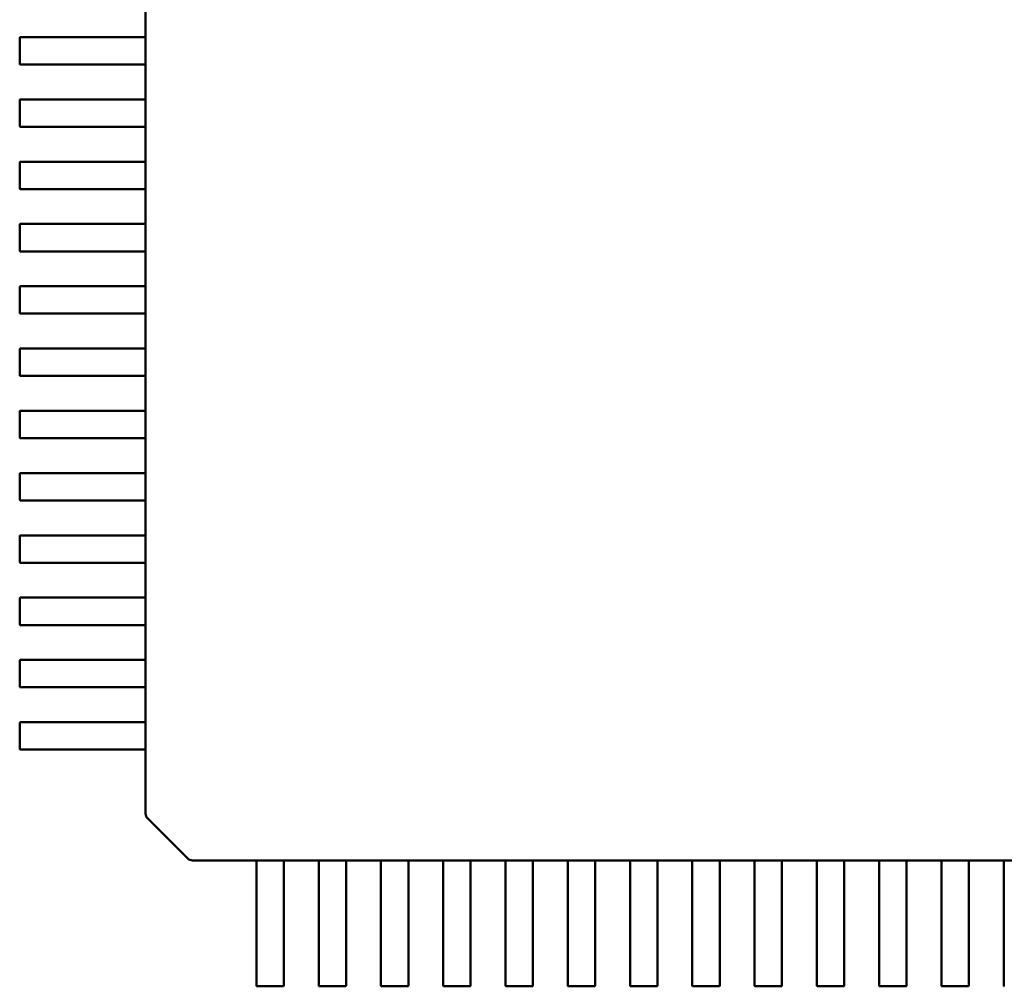
# Model space of a CAD drawing. Units: inches. Extents: x 2 to 86, y 1 to 67.
# Drawn here: x 55.5 to 55.6, y 43.4 to 43.5 of the extents above; entities that cross this region are included whole.
import ezdxf

# ---------------------------------------------------------------- set-up
doc = ezdxf.new("R2010")
doc.units = ezdxf.units.IN
doc.header["$LTSCALE"] = 4
doc.header["$MEASUREMENT"] = 0
doc.layers.add('Visible (ANSI)', color=7, linetype='Continuous', lineweight=50)

msp = doc.modelspace()

# ---------------------------------------------------------------- linework, layer by layer
at = {"layer": 'Visible (ANSI)'}
for p, q in [((55.487643, 43.535697), (55.487643, 43.538847)), ((55.476274, 43.533279), (55.476274, 43.535641)), ((55.47633, 43.535697), (55.482709, 43.535697)), ((55.482709, 43.535697), (55.483358, 43.535697)), ((55.483358, 43.535697), (55.483436, 43.535697)), ((55.483436, 43.535697), (55.485998, 43.535697)), ((55.485998, 43.535697), (55.487644, 43.535697)), ((55.487651, 43.533279), (55.487651, 43.535641)), ((55.482709, 43.533222), (55.47633, 43.533222)), ((55.483358, 43.533222), (55.482709, 43.533222)), ((55.483436, 43.533222), (55.483358, 43.533222)), ((55.485998, 43.533222), (55.483436, 43.533222)), ((55.487644, 43.533222), (55.485998, 43.533222)), ((55.487643, 43.530073), (55.487643, 43.533222)), ((55.476274, 43.527654), (55.476274, 43.530017)), ((55.47633, 43.530073), (55.482709, 43.530073)), ((55.482709, 43.530073), (55.483358, 43.530073)), ((55.483358, 43.530073), (55.483436, 43.530073)), ((55.483436, 43.530073), (55.485998, 43.530073)), ((55.485998, 43.530073), (55.487644, 43.530073)), ((55.487651, 43.527654), (55.487651, 43.530017)), ((55.482709, 43.527598), (55.47633, 43.527598)), ((55.483358, 43.527598), (55.482709, 43.527598)), ((55.483436, 43.527598), (55.483358, 43.527598)), ((55.485998, 43.527598), (55.483436, 43.527598)), ((55.487644, 43.527598), (55.485998, 43.527598)), ((55.487643, 43.524449), (55.487643, 43.527598)), ((55.476274, 43.52203), (55.476274, 43.524392)), ((55.47633, 43.524449), (55.482709, 43.524449)), ((55.482709, 43.524449), (55.483358, 43.524449)), ((55.483358, 43.524449), (55.483436, 43.524449)), ((55.483436, 43.524449), (55.485998, 43.524449)), ((55.485998, 43.524449), (55.487644, 43.524449)), ((55.487651, 43.52203), (55.487651, 43.524392)), ((55.482709, 43.521974), (55.47633, 43.521974)), ((55.483358, 43.521974), (55.482709, 43.521974)), ((55.483436, 43.521974), (55.483358, 43.521974)), ((55.485998, 43.521974), (55.483436, 43.521974)), ((55.487644, 43.521974), (55.485998, 43.521974)), ((55.487643, 43.518824), (55.487643, 43.521974)), ((55.476274, 43.516406), (55.476274, 43.518768)), ((55.47633, 43.518824), (55.482709, 43.518824)), ((55.482709, 43.518824), (55.483358, 43.518824)), ((55.483358, 43.518824), (55.483436, 43.518824)), ((55.483436, 43.518824), (55.485998, 43.518824)), ((55.485998, 43.518824), (55.487644, 43.518824)), ((55.487651, 43.516406), (55.487651, 43.518768)), ((55.482709, 43.51635), (55.47633, 43.51635)), ((55.483358, 43.51635), (55.482709, 43.51635)), ((55.483436, 43.51635), (55.483358, 43.51635)), ((55.485998, 43.51635), (55.483436, 43.51635)), ((55.487644, 43.51635), (55.485998, 43.51635)), ((55.487643, 43.5132), (55.487643, 43.51635)), ((55.476274, 43.510781), (55.476274, 43.513144)), ((55.47633, 43.5132), (55.482709, 43.5132)), ((55.482709, 43.5132), (55.483358, 43.5132)), ((55.483358, 43.5132), (55.483436, 43.5132)), ((55.483436, 43.5132), (55.485998, 43.5132)), ((55.485998, 43.5132), (55.487644, 43.5132)), ((55.487651, 43.510781), (55.487651, 43.513144)), ((55.482709, 43.510725), (55.47633, 43.510725)), ((55.483358, 43.510725), (55.482709, 43.510725)), ((55.483436, 43.510725), (55.483358, 43.510725)), ((55.485998, 43.510725), (55.483436, 43.510725)), ((55.487644, 43.510725), (55.485998, 43.510725)), ((55.487643, 43.507576), (55.487643, 43.510725)), ((55.476274, 43.505157), (55.476274, 43.507519)), ((55.47633, 43.507576), (55.482709, 43.507576)), ((55.482709, 43.507576), (55.483358, 43.507576)), ((55.483358, 43.507576), (55.483436, 43.507576)), ((55.483436, 43.507576), (55.485998, 43.507576)), ((55.485998, 43.507576), (55.487644, 43.507576)), ((55.487651, 43.505157), (55.487651, 43.507519)), ((55.482709, 43.505101), (55.47633, 43.505101)), ((55.483358, 43.505101), (55.482709, 43.505101)), ((55.483436, 43.505101), (55.483358, 43.505101)), ((55.485998, 43.505101), (55.483436, 43.505101)), ((55.487644, 43.505101), (55.485998, 43.505101)), ((55.487643, 43.501951), (55.487643, 43.505101)), ((55.476274, 43.499533), (55.476274, 43.501895)), ((55.47633, 43.501951), (55.482709, 43.501951)), ((55.482709, 43.501951), (55.483358, 43.501951)), ((55.483358, 43.501951), (55.483436, 43.501951)), ((55.483436, 43.501951), (55.485998, 43.501951)), ((55.485998, 43.501951), (55.487644, 43.501951)), ((55.487651, 43.499533), (55.487651, 43.501895)), ((55.482709, 43.499477), (55.47633, 43.499477)), ((55.483358, 43.499477), (55.482709, 43.499477)), ((55.483436, 43.499477), (55.483358, 43.499477)), ((55.485998, 43.499477), (55.483436, 43.499477)), ((55.487644, 43.499477), (55.485998, 43.499477)), ((55.487643, 43.496327), (55.487643, 43.499477)), ((55.476274, 43.493909), (55.476274, 43.496271)), ((55.47633, 43.496327), (55.482709, 43.496327)), ((55.482709, 43.496327), (55.483358, 43.496327)), ((55.483358, 43.496327), (55.483436, 43.496327)), ((55.483436, 43.496327), (55.485998, 43.496327)), ((55.485998, 43.496327), (55.487644, 43.496327)), ((55.487651, 43.493909), (55.487651, 43.496271)), ((55.482709, 43.493852), (55.47633, 43.493852)), ((55.483358, 43.493852), (55.482709, 43.493852)), ((55.483436, 43.493852), (55.483358, 43.493852)), ((55.485998, 43.493852), (55.483436, 43.493852)), ((55.487644, 43.493852), (55.485998, 43.493852)), ((55.487643, 43.490703), (55.487643, 43.493852)), ((55.476274, 43.488284), (55.476274, 43.490646)), ((55.47633, 43.490703), (55.482709, 43.490703)), ((55.482709, 43.490703), (55.483358, 43.490703)), ((55.483358, 43.490703), (55.483436, 43.490703)), ((55.483436, 43.490703), (55.485998, 43.490703)), ((55.485998, 43.490703), (55.487644, 43.490703)), ((55.487651, 43.488284), (55.487651, 43.490646)), ((55.482709, 43.488228), (55.47633, 43.488228)), ((55.483358, 43.488228), (55.482709, 43.488228)), ((55.483436, 43.488228), (55.483358, 43.488228)), ((55.485998, 43.488228), (55.483436, 43.488228)), ((55.487644, 43.488228), (55.485998, 43.488228)), ((55.487643, 43.485078), (55.487643, 43.488228)), ((55.476274, 43.48266), (55.476274, 43.485022)), ((55.47633, 43.485078), (55.482709, 43.485078)), ((55.482709, 43.485078), (55.483358, 43.485078)), ((55.483358, 43.485078), (55.483436, 43.485078)), ((55.483436, 43.485078), (55.485998, 43.485078)), ((55.485998, 43.485078), (55.487644, 43.485078)), ((55.487651, 43.48266), (55.487651, 43.485022)), ((55.482709, 43.482604), (55.47633, 43.482604)), ((55.483358, 43.482604), (55.482709, 43.482604)), ((55.483436, 43.482604), (55.483358, 43.482604)), ((55.485998, 43.482604), (55.483436, 43.482604)), ((55.487644, 43.482604), (55.485998, 43.482604)), ((55.487643, 43.479454), (55.487643, 43.482604)), ((55.476274, 43.477036), (55.476274, 43.479398)), ((55.47633, 43.479454), (55.482709, 43.479454)), ((55.482709, 43.479454), (55.483358, 43.479454)), ((55.483358, 43.479454), (55.483436, 43.479454)), ((55.483436, 43.479454), (55.485998, 43.479454)), ((55.485998, 43.479454), (55.487644, 43.479454)), ((55.487651, 43.477036), (55.487651, 43.479398)), ((55.482709, 43.476979), (55.47633, 43.476979)), ((55.483358, 43.476979), (55.482709, 43.476979)), ((55.483436, 43.476979), (55.483358, 43.476979)), ((55.485998, 43.476979), (55.483436, 43.476979)), ((55.487644, 43.476979), (55.485998, 43.476979)), ((55.487643, 43.47383), (55.487643, 43.476979)), ((55.476274, 43.471411), (55.476274, 43.473774)), ((55.47633, 43.47383), (55.482709, 43.47383)), ((55.482709, 43.47383), (55.483358, 43.47383)), ((55.483358, 43.47383), (55.483436, 43.47383)), ((55.483436, 43.47383), (55.485998, 43.47383)), ((55.485998, 43.47383), (55.487644, 43.47383)), ((55.487651, 43.471411), (55.487651, 43.473774)), ((55.482709, 43.471355), (55.47633, 43.471355)), ((55.483358, 43.471355), (55.482709, 43.471355)), ((55.483436, 43.471355), (55.483358, 43.471355)), ((55.485998, 43.471355), (55.483436, 43.471355)), ((55.487644, 43.471355), (55.485998, 43.471355)), ((55.487643, 43.465576), (55.487643, 43.471355)), ((55.487643, 43.46557), (55.487643, 43.465576)), ((55.491471, 43.461509), (55.487807, 43.465172)), ((55.491886, 43.461344), (55.491869, 43.461344)), ((55.497654, 43.461344), (55.491886, 43.461344)), ((55.497654, 43.459699), (55.497654, 43.461344)), ((55.500072, 43.461347), (55.49771, 43.461347)), ((55.503278, 43.461344), (55.500129, 43.461344)), ((55.500129, 43.461344), (55.500129, 43.459699)), ((55.503278, 43.459699), (55.503278, 43.461344)), ((55.505697, 43.461347), (55.503334, 43.461347)), ((55.508903, 43.461344), (55.505753, 43.461344)), ((55.505753, 43.461344), (55.505753, 43.459699)), ((55.508903, 43.459699), (55.508903, 43.461344)), ((55.511321, 43.461347), (55.508959, 43.461347)), ((55.514527, 43.461344), (55.511377, 43.461344)), ((55.511377, 43.461344), (55.511377, 43.459699)), ((55.514527, 43.459699), (55.514527, 43.461344)), ((55.516945, 43.461347), (55.514583, 43.461347)), ((55.520151, 43.461344), (55.517002, 43.461344)), ((55.517002, 43.461344), (55.517002, 43.459699)), ((55.520151, 43.459699), (55.520151, 43.461344)), ((55.52257, 43.461347), (55.520207, 43.461347)), ((55.525775, 43.461344), (55.522626, 43.461344)), ((55.522626, 43.461344), (55.522626, 43.459699)), ((55.525775, 43.459699), (55.525775, 43.461344)), ((55.528194, 43.461347), (55.525832, 43.461347)), ((55.5314, 43.461344), (55.52825, 43.461344)), ((55.52825, 43.461344), (55.52825, 43.459699)), ((55.5314, 43.459699), (55.5314, 43.461344)), ((55.533818, 43.461347), (55.531456, 43.461347)), ((55.537024, 43.461344), (55.533874, 43.461344)), ((55.533874, 43.461344), (55.533874, 43.459699)), ((55.537024, 43.459699), (55.537024, 43.461344)), ((55.539442, 43.461347), (55.53708, 43.461347)), ((55.542648, 43.461344), (55.539499, 43.461344)), ((55.539499, 43.461344), (55.539499, 43.459699)), ((55.542648, 43.459699), (55.542648, 43.461344)), ((55.545067, 43.461347), (55.542705, 43.461347)), ((55.548273, 43.461344), (55.545123, 43.461344)), ((55.545123, 43.461344), (55.545123, 43.459699)), ((55.548273, 43.459699), (55.548273, 43.461344)), ((55.550691, 43.461347), (55.548329, 43.461347)), ((55.553897, 43.461344), (55.550747, 43.461344)), ((55.550747, 43.461344), (55.550747, 43.459699)), ((55.553897, 43.459699), (55.553897, 43.461344)), ((55.556315, 43.461347), (55.553953, 43.461347)), ((55.559521, 43.461344), (55.556372, 43.461344)), ((55.556372, 43.461344), (55.556372, 43.459699)), ((55.559521, 43.459699), (55.559521, 43.461344)), ((55.56194, 43.461347), (55.559577, 43.461347)), ((55.565146, 43.461344), (55.561996, 43.461344)), ((55.561996, 43.461344), (55.561996, 43.459699)), ((55.565146, 43.459699), (55.565146, 43.461344)), ((55.567564, 43.461347), (55.565202, 43.461347)), ((55.497654, 43.457138), (55.497654, 43.459699)), ((55.500129, 43.459699), (55.500129, 43.457138)), ((55.503278, 43.457138), (55.503278, 43.459699)), ((55.505753, 43.459699), (55.505753, 43.457138)), ((55.508903, 43.457138), (55.508903, 43.459699)), ((55.511377, 43.459699), (55.511377, 43.457138)), ((55.514527, 43.457138), (55.514527, 43.459699)), ((55.517002, 43.459699), (55.517002, 43.457138)), ((55.520151, 43.457138), (55.520151, 43.459699)), ((55.522626, 43.459699), (55.522626, 43.457138)), ((55.525775, 43.457138), (55.525775, 43.459699)), ((55.52825, 43.459699), (55.52825, 43.457138)), ((55.5314, 43.457138), (55.5314, 43.459699)), ((55.533874, 43.459699), (55.533874, 43.457138)), ((55.537024, 43.457138), (55.537024, 43.459699)), ((55.539499, 43.459699), (55.539499, 43.457138)), ((55.542648, 43.457138), (55.542648, 43.459699)), ((55.545123, 43.459699), (55.545123, 43.457138)), ((55.548273, 43.457138), (55.548273, 43.459699)), ((55.550747, 43.459699), (55.550747, 43.457138)), ((55.553897, 43.457138), (55.553897, 43.459699)), ((55.556372, 43.459699), (55.556372, 43.457138)), ((55.559521, 43.457138), (55.559521, 43.459699)), ((55.561996, 43.459699), (55.561996, 43.457138)), ((55.565146, 43.457138), (55.565146, 43.459699)), ((55.497654, 43.457059), (55.497654, 43.457138)), ((55.497654, 43.456411), (55.497654, 43.457059)), ((55.500129, 43.457138), (55.500129, 43.457059)), ((55.500129, 43.457059), (55.500129, 43.456411)), ((55.503278, 43.457059), (55.503278, 43.457138)), ((55.503278, 43.456411), (55.503278, 43.457059)), ((55.505753, 43.457138), (55.505753, 43.457059)), ((55.505753, 43.457059), (55.505753, 43.456411)), ((55.508903, 43.457059), (55.508903, 43.457138)), ((55.508903, 43.456411), (55.508903, 43.457059)), ((55.511377, 43.457138), (55.511377, 43.457059)), ((55.511377, 43.457059), (55.511377, 43.456411)), ((55.514527, 43.457059), (55.514527, 43.457138)), ((55.514527, 43.456411), (55.514527, 43.457059)), ((55.517002, 43.457138), (55.517002, 43.457059)), ((55.517002, 43.457059), (55.517002, 43.456411)), ((55.520151, 43.457059), (55.520151, 43.457138)), ((55.520151, 43.456411), (55.520151, 43.457059)), ((55.522626, 43.457138), (55.522626, 43.457059)), ((55.522626, 43.457059), (55.522626, 43.456411)), ((55.525775, 43.457059), (55.525775, 43.457138)), ((55.525775, 43.456411), (55.525775, 43.457059)), ((55.52825, 43.457138), (55.52825, 43.457059)), ((55.52825, 43.457059), (55.52825, 43.456411)), ((55.5314, 43.457059), (55.5314, 43.457138)), ((55.5314, 43.456411), (55.5314, 43.457059)), ((55.533874, 43.457138), (55.533874, 43.457059)), ((55.533874, 43.457059), (55.533874, 43.456411)), ((55.537024, 43.457059), (55.537024, 43.457138)), ((55.537024, 43.456411), (55.537024, 43.457059)), ((55.539499, 43.457138), (55.539499, 43.457059)), ((55.539499, 43.457059), (55.539499, 43.456411)), ((55.542648, 43.457059), (55.542648, 43.457138)), ((55.542648, 43.456411), (55.542648, 43.457059)), ((55.545123, 43.457138), (55.545123, 43.457059)), ((55.545123, 43.457059), (55.545123, 43.456411)), ((55.548273, 43.457059), (55.548273, 43.457138)), ((55.548273, 43.456411), (55.548273, 43.457059)), ((55.550747, 43.457138), (55.550747, 43.457059)), ((55.550747, 43.457059), (55.550747, 43.456411)), ((55.553897, 43.457059), (55.553897, 43.457138)), ((55.553897, 43.456411), (55.553897, 43.457059)), ((55.556372, 43.457138), (55.556372, 43.457059)), ((55.556372, 43.457059), (55.556372, 43.456411)), ((55.559521, 43.457059), (55.559521, 43.457138)), ((55.559521, 43.456411), (55.559521, 43.457059)), ((55.561996, 43.457138), (55.561996, 43.457059)), ((55.561996, 43.457059), (55.561996, 43.456411)), ((55.565146, 43.457059), (55.565146, 43.457138)), ((55.565146, 43.456411), (55.565146, 43.457059)), ((55.497654, 43.450031), (55.497654, 43.456411)), ((55.500129, 43.456411), (55.500129, 43.450031)), ((55.503278, 43.450031), (55.503278, 43.456411)), ((55.505753, 43.456411), (55.505753, 43.450031)), ((55.508903, 43.450031), (55.508903, 43.456411)), ((55.511377, 43.456411), (55.511377, 43.450031)), ((55.514527, 43.450031), (55.514527, 43.456411)), ((55.517002, 43.456411), (55.517002, 43.450031)), ((55.520151, 43.450031), (55.520151, 43.456411)), ((55.522626, 43.456411), (55.522626, 43.450031)), ((55.525775, 43.450031), (55.525775, 43.456411)), ((55.52825, 43.456411), (55.52825, 43.450031)), ((55.5314, 43.450031), (55.5314, 43.456411)), ((55.533874, 43.456411), (55.533874, 43.450031)), ((55.537024, 43.450031), (55.537024, 43.456411)), ((55.539499, 43.456411), (55.539499, 43.450031)), ((55.542648, 43.450031), (55.542648, 43.456411)), ((55.545123, 43.456411), (55.545123, 43.450031)), ((55.548273, 43.450031), (55.548273, 43.456411)), ((55.550747, 43.456411), (55.550747, 43.450031)), ((55.553897, 43.450031), (55.553897, 43.456411)), ((55.556372, 43.456411), (55.556372, 43.450031)), ((55.559521, 43.450031), (55.559521, 43.456411)), ((55.561996, 43.456411), (55.561996, 43.450031)), ((55.565146, 43.450031), (55.565146, 43.456411)), ((55.500072, 43.449975), (55.49771, 43.449975)), ((55.505697, 43.449975), (55.503334, 43.449975)), ((55.511321, 43.449975), (55.508959, 43.449975)), ((55.516945, 43.449975), (55.514583, 43.449975)), ((55.52257, 43.449975), (55.520207, 43.449975)), ((55.528194, 43.449975), (55.525832, 43.449975)), ((55.533818, 43.449975), (55.531456, 43.449975)), ((55.539442, 43.449975), (55.53708, 43.449975)), ((55.545067, 43.449975), (55.542705, 43.449975)), ((55.550691, 43.449975), (55.548329, 43.449975)), ((55.556315, 43.449975), (55.553953, 43.449975)), ((55.56194, 43.449975), (55.559577, 43.449975))]:
    msp.add_line(p, q, dxfattribs=at)
for centre, radius, start, end in [((55.47633, 43.535641), 0.0000562, 90, 180), ((55.47633, 43.533279), 0.0000562, 180, 269.99997), ((55.47633, 43.530017), 0.0000562, 90, 180), ((55.47633, 43.527654), 0.0000562, 180, 269.99997), ((55.47633, 43.524392), 0.0000562, 90, 180), ((55.47633, 43.52203), 0.0000562, 180, 269.99997), ((55.47633, 43.518768), 0.0000562, 90, 180), ((55.47633, 43.516406), 0.0000562, 180, 269.99997), ((55.47633, 43.513144), 0.0000562, 90, 180), ((55.47633, 43.510781), 0.0000562, 180, 269.99997), ((55.47633, 43.507519), 0.0000562, 90, 180), ((55.47633, 43.505157), 0.0000562, 180, 269.99997), ((55.47633, 43.501895), 0.0000562, 90, 180), ((55.47633, 43.499533), 0.0000562, 180, 269.99997), ((55.47633, 43.496271), 0.0000562, 90, 180), ((55.47633, 43.493909), 0.0000562, 180, 269.99997), ((55.47633, 43.490646), 0.0000562, 90, 180), ((55.47633, 43.488284), 0.0000562, 180, 269.99997), ((55.47633, 43.485022), 0.0000562, 90, 180), ((55.47633, 43.48266), 0.0000562, 180, 269.99997), ((55.47633, 43.479398), 0.0000562, 90, 180), ((55.47633, 43.477036), 0.0000562, 180, 269.99997), ((55.47633, 43.473774), 0.0000562, 90, 180), ((55.47633, 43.471411), 0.0000562, 180, 269.99997), ((55.488205, 43.46557), 0.000562, 180, 225), ((55.491869, 43.461906), 0.000562, 225, 270), ((55.49771, 43.450031), 0.0000562, 180, 270), ((55.500072, 43.450031), 0.0000562, 270, 359.99997), ((55.503334, 43.450031), 0.0000562, 180, 270), ((55.505697, 43.450031), 0.0000562, 270, 359.99997), ((55.508959, 43.450031), 0.0000562, 180, 270), ((55.511321, 43.450031), 0.0000562, 270, 359.99997), ((55.514583, 43.450031), 0.0000562, 180, 270), ((55.516945, 43.450031), 0.0000562, 270, 359.99997), ((55.520207, 43.450031), 0.0000562, 180, 270), ((55.52257, 43.450031), 0.0000562, 270, 359.99997), ((55.525832, 43.450031), 0.0000562, 180, 270), ((55.528194, 43.450031), 0.0000562, 270, 359.99997), ((55.531456, 43.450031), 0.0000562, 180, 270), ((55.533818, 43.450031), 0.0000562, 270, 359.99997), ((55.53708, 43.450031), 0.0000562, 180, 270), ((55.539442, 43.450031), 0.0000562, 270, 359.99997), ((55.542705, 43.450031), 0.0000562, 180, 270), ((55.545067, 43.450031), 0.0000562, 270, 359.99997), ((55.548329, 43.450031), 0.0000562, 180, 270), ((55.550691, 43.450031), 0.0000562, 270, 359.99997), ((55.553953, 43.450031), 0.0000562, 180, 270), ((55.556315, 43.450031), 0.0000562, 270, 359.99997), ((55.559577, 43.450031), 0.0000562, 180, 270), ((55.56194, 43.450031), 0.0000562, 270, 359.99997), ((55.565202, 43.450031), 0.0000562, 180, 270)]:
    msp.add_arc(centre, radius, start, end, dxfattribs=at)
for points, knots in [([(55.487651, 43.535641), (55.487651, 43.535648), (55.487651, 43.535655), (55.48765, 43.535669), (55.487649, 43.535676), (55.487648, 43.535686), (55.487647, 43.53569), (55.487645, 43.535696), (55.487645, 43.535697), (55.487644, 43.535697)], [0.0015097389, 0.0015097389, 0.0015097389, 0.0015097389, 0.0016982501, 0.0016982501, 0.0018867614, 0.0018867614, 0.0020762615, 0.0020762615, 0.0022657616, 0.0022657616, 0.0022657616, 0.0022657616]), ([(55.487644, 43.533222), (55.487645, 43.533222), (55.487645, 43.533224), (55.487647, 43.53323), (55.487648, 43.533234), (55.487649, 43.533244), (55.48765, 43.53325), (55.487651, 43.533264), (55.487651, 43.533272), (55.487651, 43.533279)], [0.0007537159, 0.0007537159, 0.0007537159, 0.0007537159, 0.000943216, 0.000943216, 0.001132716, 0.001132716, 0.0013212273, 0.0013212273, 0.0015097386, 0.0015097386, 0.0015097386, 0.0015097386]), ([(55.487651, 43.530017), (55.487651, 43.530024), (55.487651, 43.530031), (55.48765, 43.530045), (55.487649, 43.530051), (55.487648, 43.530061), (55.487647, 43.530066), (55.487645, 43.530071), (55.487645, 43.530073), (55.487644, 43.530073)], [0.0015097386, 0.0015097386, 0.0015097386, 0.0015097386, 0.0016985504, 0.0016985504, 0.0018873622, 0.0018873622, 0.0020765619, 0.0020765619, 0.0022657615, 0.0022657615, 0.0022657615, 0.0022657615]), ([(55.487644, 43.527598), (55.487645, 43.527598), (55.487645, 43.5276), (55.487647, 43.527605), (55.487648, 43.52761), (55.487649, 43.52762), (55.48765, 43.527626), (55.487651, 43.52764), (55.487651, 43.527647), (55.487651, 43.527654)], [0.0007537159, 0.0007537159, 0.0007537159, 0.0007537159, 0.0009429156, 0.0009429156, 0.0011321153, 0.0011321153, 0.0013209271, 0.0013209271, 0.0015097389, 0.0015097389, 0.0015097389, 0.0015097389]), ([(55.487651, 43.524392), (55.487651, 43.524399), (55.487651, 43.524407), (55.48765, 43.524421), (55.487649, 43.524427), (55.487648, 43.524437), (55.487647, 43.524441), (55.487645, 43.524447), (55.487645, 43.524449), (55.487644, 43.524449)], [0.0015097389, 0.0015097389, 0.0015097389, 0.0015097389, 0.0016982501, 0.0016982501, 0.0018867614, 0.0018867614, 0.0020762615, 0.0020762615, 0.0022657616, 0.0022657616, 0.0022657616, 0.0022657616]), ([(55.487644, 43.521974), (55.487645, 43.521974), (55.487645, 43.521975), (55.487647, 43.521981), (55.487648, 43.521985), (55.487649, 43.521995), (55.48765, 43.522002), (55.487651, 43.522015), (55.487651, 43.522023), (55.487651, 43.52203)], [0.0007537159, 0.0007537159, 0.0007537159, 0.0007537159, 0.0009429156, 0.0009429156, 0.0011321153, 0.0011321153, 0.001320927, 0.001320927, 0.0015097388, 0.0015097388, 0.0015097388, 0.0015097388]), ([(55.487651, 43.518768), (55.487651, 43.518775), (55.487651, 43.518783), (55.48765, 43.518796), (55.487649, 43.518803), (55.487648, 43.518813), (55.487647, 43.518817), (55.487645, 43.518823), (55.487645, 43.518824), (55.487644, 43.518824)], [0.0015097386, 0.0015097386, 0.0015097386, 0.0015097386, 0.0016982499, 0.0016982499, 0.0018867612, 0.0018867612, 0.0020762612, 0.0020762612, 0.0022657613, 0.0022657613, 0.0022657613, 0.0022657613]), ([(55.487644, 43.51635), (55.487645, 43.51635), (55.487645, 43.516351), (55.487647, 43.516357), (55.487648, 43.516361), (55.487649, 43.516371), (55.48765, 43.516377), (55.487651, 43.516391), (55.487651, 43.516399), (55.487651, 43.516406)], [0.0007537159, 0.0007537159, 0.0007537159, 0.0007537159, 0.000943216, 0.000943216, 0.001132716, 0.001132716, 0.0013212273, 0.0013212273, 0.0015097386, 0.0015097386, 0.0015097386, 0.0015097386]), ([(55.487651, 43.513144), (55.487651, 43.513151), (55.487651, 43.513158), (55.48765, 43.513172), (55.487649, 43.513178), (55.487648, 43.513188), (55.487647, 43.513193), (55.487645, 43.513199), (55.487645, 43.5132), (55.487644, 43.5132)], [0.0015097386, 0.0015097386, 0.0015097386, 0.0015097386, 0.0016985504, 0.0016985504, 0.0018873622, 0.0018873622, 0.0020765619, 0.0020765619, 0.0022657615, 0.0022657615, 0.0022657615, 0.0022657615]), ([(55.487644, 43.510725), (55.487645, 43.510725), (55.487645, 43.510727), (55.487647, 43.510732), (55.487648, 43.510737), (55.487649, 43.510747), (55.48765, 43.510753), (55.487651, 43.510767), (55.487651, 43.510774), (55.487651, 43.510781)], [0.0007537159, 0.0007537159, 0.0007537159, 0.0007537159, 0.0009429156, 0.0009429156, 0.0011321153, 0.0011321153, 0.0013209271, 0.0013209271, 0.0015097389, 0.0015097389, 0.0015097389, 0.0015097389]), ([(55.487651, 43.507519), (55.487651, 43.507526), (55.487651, 43.507534), (55.48765, 43.507548), (55.487649, 43.507554), (55.487648, 43.507564), (55.487647, 43.507568), (55.487645, 43.507574), (55.487645, 43.507576), (55.487644, 43.507576)], [0.0015097386, 0.0015097386, 0.0015097386, 0.0015097386, 0.0016982499, 0.0016982499, 0.0018867612, 0.0018867612, 0.0020762612, 0.0020762612, 0.0022657613, 0.0022657613, 0.0022657613, 0.0022657613]), ([(55.487644, 43.505101), (55.487645, 43.505101), (55.487645, 43.505102), (55.487647, 43.505108), (55.487648, 43.505112), (55.487649, 43.505122), (55.48765, 43.505129), (55.487651, 43.505143), (55.487651, 43.50515), (55.487651, 43.505157)], [0.0007537159, 0.0007537159, 0.0007537159, 0.0007537159, 0.000943216, 0.000943216, 0.001132716, 0.001132716, 0.0013212273, 0.0013212273, 0.0015097386, 0.0015097386, 0.0015097386, 0.0015097386]), ([(55.487651, 43.501895), (55.487651, 43.501902), (55.487651, 43.50191), (55.48765, 43.501924), (55.487649, 43.50193), (55.487648, 43.50194), (55.487647, 43.501944), (55.487645, 43.50195), (55.487645, 43.501951), (55.487644, 43.501951)], [0.0015097386, 0.0015097386, 0.0015097386, 0.0015097386, 0.0016982499, 0.0016982499, 0.0018867612, 0.0018867612, 0.0020762612, 0.0020762612, 0.0022657613, 0.0022657613, 0.0022657613, 0.0022657613]), ([(55.487644, 43.499477), (55.487645, 43.499477), (55.487645, 43.499478), (55.487647, 43.499484), (55.487648, 43.499488), (55.487649, 43.499498), (55.48765, 43.499504), (55.487651, 43.499518), (55.487651, 43.499526), (55.487651, 43.499533)], [0.0007537159, 0.0007537159, 0.0007537159, 0.0007537159, 0.0009429156, 0.0009429156, 0.0011321153, 0.0011321153, 0.001320927, 0.001320927, 0.0015097388, 0.0015097388, 0.0015097388, 0.0015097388]), ([(55.487651, 43.496271), (55.487651, 43.496278), (55.487651, 43.496285), (55.48765, 43.496299), (55.487649, 43.496306), (55.487648, 43.496316), (55.487647, 43.49632), (55.487645, 43.496326), (55.487645, 43.496327), (55.487644, 43.496327)], [0.0015097386, 0.0015097386, 0.0015097386, 0.0015097386, 0.0016985504, 0.0016985504, 0.0018873622, 0.0018873622, 0.0020765619, 0.0020765619, 0.0022657615, 0.0022657615, 0.0022657615, 0.0022657615]), ([(55.487644, 43.493852), (55.487645, 43.493852), (55.487645, 43.493854), (55.487647, 43.493859), (55.487648, 43.493864), (55.487649, 43.493874), (55.48765, 43.49388), (55.487651, 43.493894), (55.487651, 43.493902), (55.487651, 43.493909)], [0.0007537159, 0.0007537159, 0.0007537159, 0.0007537159, 0.0009429156, 0.0009429156, 0.0011321153, 0.0011321153, 0.001320927, 0.001320927, 0.0015097388, 0.0015097388, 0.0015097388, 0.0015097388]), ([(55.487651, 43.490646), (55.487651, 43.490654), (55.487651, 43.490661), (55.48765, 43.490675), (55.487649, 43.490681), (55.487648, 43.490691), (55.487647, 43.490696), (55.487645, 43.490701), (55.487645, 43.490703), (55.487644, 43.490703)], [0.0015097386, 0.0015097386, 0.0015097386, 0.0015097386, 0.0016982499, 0.0016982499, 0.0018867612, 0.0018867612, 0.0020762612, 0.0020762612, 0.0022657613, 0.0022657613, 0.0022657613, 0.0022657613]), ([(55.487644, 43.488228), (55.487645, 43.488228), (55.487645, 43.488229), (55.487647, 43.488235), (55.487648, 43.48824), (55.487649, 43.488249), (55.48765, 43.488256), (55.487651, 43.48827), (55.487651, 43.488277), (55.487651, 43.488284)], [0.0007537159, 0.0007537159, 0.0007537159, 0.0007537159, 0.0009429156, 0.0009429156, 0.0011321153, 0.0011321153, 0.001320927, 0.001320927, 0.0015097388, 0.0015097388, 0.0015097388, 0.0015097388]), ([(55.487651, 43.485022), (55.487651, 43.485029), (55.487651, 43.485037), (55.48765, 43.485051), (55.487649, 43.485057), (55.487648, 43.485067), (55.487647, 43.485071), (55.487645, 43.485077), (55.487645, 43.485078), (55.487644, 43.485078)], [0.0015097386, 0.0015097386, 0.0015097386, 0.0015097386, 0.0016982499, 0.0016982499, 0.0018867612, 0.0018867612, 0.0020762612, 0.0020762612, 0.0022657613, 0.0022657613, 0.0022657613, 0.0022657613]), ([(55.487644, 43.482604), (55.487645, 43.482604), (55.487645, 43.482605), (55.487647, 43.482611), (55.487648, 43.482615), (55.487649, 43.482625), (55.48765, 43.482632), (55.487651, 43.482645), (55.487651, 43.482653), (55.487651, 43.48266)], [0.0007537159, 0.0007537159, 0.0007537159, 0.0007537159, 0.000943216, 0.000943216, 0.001132716, 0.001132716, 0.0013212273, 0.0013212273, 0.0015097386, 0.0015097386, 0.0015097386, 0.0015097386]), ([(55.487651, 43.479398), (55.487651, 43.479405), (55.487651, 43.479412), (55.48765, 43.479426), (55.487649, 43.479433), (55.487648, 43.479443), (55.487647, 43.479447), (55.487645, 43.479453), (55.487645, 43.479454), (55.487644, 43.479454)], [0.0015097386, 0.0015097386, 0.0015097386, 0.0015097386, 0.0016982499, 0.0016982499, 0.0018867612, 0.0018867612, 0.0020762612, 0.0020762612, 0.0022657613, 0.0022657613, 0.0022657613, 0.0022657613]), ([(55.487644, 43.476979), (55.487645, 43.476979), (55.487645, 43.476981), (55.487647, 43.476987), (55.487648, 43.476991), (55.487649, 43.477001), (55.48765, 43.477007), (55.487651, 43.477021), (55.487651, 43.477029), (55.487651, 43.477036)], [0.0007537159, 0.0007537159, 0.0007537159, 0.0007537159, 0.000943216, 0.000943216, 0.001132716, 0.001132716, 0.0013212273, 0.0013212273, 0.0015097386, 0.0015097386, 0.0015097386, 0.0015097386]), ([(55.487651, 43.473774), (55.487651, 43.473781), (55.487651, 43.473788), (55.48765, 43.473802), (55.487649, 43.473808), (55.487648, 43.473818), (55.487647, 43.473823), (55.487645, 43.473828), (55.487645, 43.47383), (55.487644, 43.47383)], [0.0015097386, 0.0015097386, 0.0015097386, 0.0015097386, 0.0016982499, 0.0016982499, 0.0018867612, 0.0018867612, 0.0020762612, 0.0020762612, 0.0022657613, 0.0022657613, 0.0022657613, 0.0022657613]), ([(55.487644, 43.471355), (55.487645, 43.471355), (55.487645, 43.471357), (55.487647, 43.471362), (55.487648, 43.471367), (55.487649, 43.471377), (55.48765, 43.471383), (55.487651, 43.471397), (55.487651, 43.471404), (55.487651, 43.471411)], [0.0007537159, 0.0007537159, 0.0007537159, 0.0007537159, 0.0009429156, 0.0009429156, 0.0011321153, 0.0011321153, 0.001320927, 0.001320927, 0.0015097388, 0.0015097388, 0.0015097388, 0.0015097388]), ([(55.49771, 43.461347), (55.497703, 43.461347), (55.497696, 43.461347), (55.497682, 43.461346), (55.497675, 43.461346), (55.497665, 43.461345), (55.497661, 43.461345), (55.497655, 43.461344), (55.497654, 43.461344), (55.497654, 43.461344)], [0.0015078296, 0.0015078296, 0.0015078296, 0.0015078296, 0.0016963097, 0.0016963097, 0.0018847898, 0.0018847898, 0.0020732796, 0.0020732796, 0.0022617694, 0.0022617694, 0.0022617694, 0.0022617694]), ([(55.500129, 43.461344), (55.500129, 43.461344), (55.500127, 43.461344), (55.500121, 43.461345), (55.500117, 43.461345), (55.500107, 43.461346), (55.500101, 43.461346), (55.500087, 43.461347), (55.500079, 43.461347), (55.500072, 43.461347)], [0.0007538898, 0.0007538898, 0.0007538898, 0.0007538898, 0.0009423797, 0.0009423797, 0.0011308695, 0.0011308695, 0.0013193496, 0.0013193496, 0.0015078296, 0.0015078296, 0.0015078296, 0.0015078296]), ([(55.503334, 43.461347), (55.503327, 43.461347), (55.50332, 43.461347), (55.503306, 43.461346), (55.5033, 43.461346), (55.50329, 43.461345), (55.503285, 43.461345), (55.50328, 43.461344), (55.503278, 43.461344), (55.503278, 43.461344)], [0.0015078296, 0.0015078296, 0.0015078296, 0.0015078296, 0.0016963097, 0.0016963097, 0.0018847898, 0.0018847898, 0.0020732796, 0.0020732796, 0.0022617694, 0.0022617694, 0.0022617694, 0.0022617694]), ([(55.505753, 43.461344), (55.505753, 43.461344), (55.505752, 43.461344), (55.505746, 43.461345), (55.505741, 43.461345), (55.505731, 43.461346), (55.505725, 43.461346), (55.505711, 43.461347), (55.505704, 43.461347), (55.505697, 43.461347)], [0.0007538898, 0.0007538898, 0.0007538898, 0.0007538898, 0.0009423758, 0.0009423758, 0.0011308617, 0.0011308617, 0.0013193457, 0.0013193457, 0.0015078296, 0.0015078296, 0.0015078296, 0.0015078296]), ([(55.508959, 43.461347), (55.508952, 43.461347), (55.508944, 43.461347), (55.50893, 43.461346), (55.508924, 43.461346), (55.508914, 43.461345), (55.50891, 43.461345), (55.508904, 43.461344), (55.508903, 43.461344), (55.508903, 43.461344)], [0.0015078296, 0.0015078296, 0.0015078296, 0.0015078296, 0.0016963097, 0.0016963097, 0.0018847898, 0.0018847898, 0.0020732796, 0.0020732796, 0.0022617694, 0.0022617694, 0.0022617694, 0.0022617694]), ([(55.511377, 43.461344), (55.511377, 43.461344), (55.511376, 43.461344), (55.51137, 43.461345), (55.511366, 43.461345), (55.511356, 43.461346), (55.511349, 43.461346), (55.511336, 43.461347), (55.511328, 43.461347), (55.511321, 43.461347)], [0.0007538898, 0.0007538898, 0.0007538898, 0.0007538898, 0.0009423797, 0.0009423797, 0.0011308695, 0.0011308695, 0.0013193496, 0.0013193496, 0.0015078296, 0.0015078296, 0.0015078296, 0.0015078296]), ([(55.514583, 43.461347), (55.514576, 43.461347), (55.514568, 43.461347), (55.514555, 43.461346), (55.514548, 43.461346), (55.514538, 43.461345), (55.514534, 43.461345), (55.514528, 43.461344), (55.514527, 43.461344), (55.514527, 43.461344)], [0.0015078296, 0.0015078296, 0.0015078296, 0.0015078296, 0.0016963136, 0.0016963136, 0.0018847975, 0.0018847975, 0.0020732835, 0.0020732835, 0.0022617694, 0.0022617694, 0.0022617694, 0.0022617694]), ([(55.517002, 43.461344), (55.517002, 43.461344), (55.517, 43.461344), (55.516994, 43.461345), (55.51699, 43.461345), (55.51698, 43.461346), (55.516974, 43.461346), (55.51696, 43.461347), (55.516952, 43.461347), (55.516945, 43.461347)], [0.0007538898, 0.0007538898, 0.0007538898, 0.0007538898, 0.0009423797, 0.0009423797, 0.0011308695, 0.0011308695, 0.0013193496, 0.0013193496, 0.0015078296, 0.0015078296, 0.0015078296, 0.0015078296]), ([(55.520207, 43.461347), (55.5202, 43.461347), (55.520193, 43.461347), (55.520179, 43.461346), (55.520173, 43.461346), (55.520163, 43.461345), (55.520158, 43.461345), (55.520153, 43.461344), (55.520151, 43.461344), (55.520151, 43.461344)], [0.0015078296, 0.0015078296, 0.0015078296, 0.0015078296, 0.0016963097, 0.0016963097, 0.0018847898, 0.0018847898, 0.0020732796, 0.0020732796, 0.0022617694, 0.0022617694, 0.0022617694, 0.0022617694]), ([(55.522626, 43.461344), (55.522626, 43.461344), (55.522624, 43.461344), (55.522619, 43.461345), (55.522614, 43.461345), (55.522604, 43.461346), (55.522598, 43.461346), (55.522584, 43.461347), (55.522577, 43.461347), (55.52257, 43.461347)], [0.0007538898, 0.0007538898, 0.0007538898, 0.0007538898, 0.0009423797, 0.0009423797, 0.0011308695, 0.0011308695, 0.0013193496, 0.0013193496, 0.0015078296, 0.0015078296, 0.0015078296, 0.0015078296]), ([(55.525832, 43.461347), (55.525825, 43.461347), (55.525817, 43.461347), (55.525803, 43.461346), (55.525797, 43.461346), (55.525787, 43.461345), (55.525783, 43.461345), (55.525777, 43.461344), (55.525775, 43.461344), (55.525775, 43.461344)], [0.0015078296, 0.0015078296, 0.0015078296, 0.0015078296, 0.0016963097, 0.0016963097, 0.0018847898, 0.0018847898, 0.0020732796, 0.0020732796, 0.0022617694, 0.0022617694, 0.0022617694, 0.0022617694]), ([(55.52825, 43.461344), (55.52825, 43.461344), (55.528249, 43.461344), (55.528243, 43.461345), (55.528239, 43.461345), (55.528229, 43.461346), (55.528222, 43.461346), (55.528208, 43.461347), (55.528201, 43.461347), (55.528194, 43.461347)], [0.0007538898, 0.0007538898, 0.0007538898, 0.0007538898, 0.0009423758, 0.0009423758, 0.0011308617, 0.0011308617, 0.0013193457, 0.0013193457, 0.0015078296, 0.0015078296, 0.0015078296, 0.0015078296]), ([(55.531456, 43.461347), (55.531449, 43.461347), (55.531441, 43.461347), (55.531428, 43.461346), (55.531421, 43.461346), (55.531411, 43.461345), (55.531407, 43.461345), (55.531401, 43.461344), (55.5314, 43.461344), (55.5314, 43.461344)], [0.0015078296, 0.0015078296, 0.0015078296, 0.0015078296, 0.0016963097, 0.0016963097, 0.0018847898, 0.0018847898, 0.0020732796, 0.0020732796, 0.0022617694, 0.0022617694, 0.0022617694, 0.0022617694]), ([(55.533874, 43.461344), (55.533874, 43.461344), (55.533873, 43.461344), (55.533867, 43.461345), (55.533863, 43.461345), (55.533853, 43.461346), (55.533847, 43.461346), (55.533833, 43.461347), (55.533825, 43.461347), (55.533818, 43.461347)], [0.0007538898, 0.0007538898, 0.0007538898, 0.0007538898, 0.0009423797, 0.0009423797, 0.0011308695, 0.0011308695, 0.0013193496, 0.0013193496, 0.0015078296, 0.0015078296, 0.0015078296, 0.0015078296]), ([(55.53708, 43.461347), (55.537073, 43.461347), (55.537066, 43.461347), (55.537052, 43.461346), (55.537045, 43.461346), (55.537036, 43.461345), (55.537031, 43.461345), (55.537025, 43.461344), (55.537024, 43.461344), (55.537024, 43.461344)], [0.0015078296, 0.0015078296, 0.0015078296, 0.0015078296, 0.0016963097, 0.0016963097, 0.0018847898, 0.0018847898, 0.0020732796, 0.0020732796, 0.0022617694, 0.0022617694, 0.0022617694, 0.0022617694]), ([(55.539499, 43.461344), (55.539499, 43.461344), (55.539497, 43.461344), (55.539492, 43.461345), (55.539487, 43.461345), (55.539477, 43.461346), (55.539471, 43.461346), (55.539457, 43.461347), (55.53945, 43.461347), (55.539442, 43.461347)], [0.0007538898, 0.0007538898, 0.0007538898, 0.0007538898, 0.0009423797, 0.0009423797, 0.0011308695, 0.0011308695, 0.0013193496, 0.0013193496, 0.0015078296, 0.0015078296, 0.0015078296, 0.0015078296]), ([(55.542705, 43.461347), (55.542698, 43.461347), (55.54269, 43.461347), (55.542676, 43.461346), (55.54267, 43.461346), (55.54266, 43.461345), (55.542655, 43.461345), (55.54265, 43.461344), (55.542648, 43.461344), (55.542648, 43.461344)], [0.0015078296, 0.0015078296, 0.0015078296, 0.0015078296, 0.0016963097, 0.0016963097, 0.0018847898, 0.0018847898, 0.0020732796, 0.0020732796, 0.0022617694, 0.0022617694, 0.0022617694, 0.0022617694]), ([(55.545123, 43.461344), (55.545123, 43.461344), (55.545122, 43.461344), (55.545116, 43.461345), (55.545112, 43.461345), (55.545102, 43.461346), (55.545095, 43.461346), (55.545081, 43.461347), (55.545074, 43.461347), (55.545067, 43.461347)], [0.0007538898, 0.0007538898, 0.0007538898, 0.0007538898, 0.0009423797, 0.0009423797, 0.0011308695, 0.0011308695, 0.0013193496, 0.0013193496, 0.0015078296, 0.0015078296, 0.0015078296, 0.0015078296]), ([(55.548329, 43.461347), (55.548322, 43.461347), (55.548314, 43.461347), (55.5483, 43.461346), (55.548294, 43.461346), (55.548284, 43.461345), (55.54828, 43.461345), (55.548274, 43.461344), (55.548273, 43.461344), (55.548273, 43.461344)], [0.0015078296, 0.0015078296, 0.0015078296, 0.0015078296, 0.0016963136, 0.0016963136, 0.0018847975, 0.0018847975, 0.0020732835, 0.0020732835, 0.0022617694, 0.0022617694, 0.0022617694, 0.0022617694]), ([(55.550747, 43.461344), (55.550747, 43.461344), (55.550746, 43.461344), (55.55074, 43.461345), (55.550736, 43.461345), (55.550726, 43.461346), (55.55072, 43.461346), (55.550706, 43.461347), (55.550698, 43.461347), (55.550691, 43.461347)], [0.0007538898, 0.0007538898, 0.0007538898, 0.0007538898, 0.0009423797, 0.0009423797, 0.0011308695, 0.0011308695, 0.0013193496, 0.0013193496, 0.0015078296, 0.0015078296, 0.0015078296, 0.0015078296]), ([(55.553953, 43.461347), (55.553946, 43.461347), (55.553939, 43.461347), (55.553925, 43.461346), (55.553918, 43.461346), (55.553908, 43.461345), (55.553904, 43.461345), (55.553898, 43.461344), (55.553897, 43.461344), (55.553897, 43.461344)], [0.0015078296, 0.0015078296, 0.0015078296, 0.0015078296, 0.0016963097, 0.0016963097, 0.0018847898, 0.0018847898, 0.0020732796, 0.0020732796, 0.0022617694, 0.0022617694, 0.0022617694, 0.0022617694]), ([(55.556372, 43.461344), (55.556372, 43.461344), (55.55637, 43.461344), (55.556364, 43.461345), (55.55636, 43.461345), (55.55635, 43.461346), (55.556344, 43.461346), (55.55633, 43.461347), (55.556322, 43.461347), (55.556315, 43.461347)], [0.0007538898, 0.0007538898, 0.0007538898, 0.0007538898, 0.0009423758, 0.0009423758, 0.0011308617, 0.0011308617, 0.0013193457, 0.0013193457, 0.0015078296, 0.0015078296, 0.0015078296, 0.0015078296]), ([(55.559577, 43.461347), (55.55957, 43.461347), (55.559563, 43.461347), (55.559549, 43.461346), (55.559543, 43.461346), (55.559533, 43.461345), (55.559528, 43.461345), (55.559523, 43.461344), (55.559521, 43.461344), (55.559521, 43.461344)], [0.0015078296, 0.0015078296, 0.0015078296, 0.0015078296, 0.0016963097, 0.0016963097, 0.0018847898, 0.0018847898, 0.0020732796, 0.0020732796, 0.0022617694, 0.0022617694, 0.0022617694, 0.0022617694]), ([(55.561996, 43.461344), (55.561996, 43.461344), (55.561994, 43.461344), (55.561989, 43.461345), (55.561984, 43.461345), (55.561974, 43.461346), (55.561968, 43.461346), (55.561954, 43.461347), (55.561947, 43.461347), (55.56194, 43.461347)], [0.0007538898, 0.0007538898, 0.0007538898, 0.0007538898, 0.0009423797, 0.0009423797, 0.0011308695, 0.0011308695, 0.0013193496, 0.0013193496, 0.0015078296, 0.0015078296, 0.0015078296, 0.0015078296]), ([(55.565202, 43.461347), (55.565195, 43.461347), (55.565187, 43.461347), (55.565173, 43.461346), (55.565167, 43.461346), (55.565157, 43.461345), (55.565153, 43.461345), (55.565147, 43.461344), (55.565146, 43.461344), (55.565146, 43.461344)], [0.0015078296, 0.0015078296, 0.0015078296, 0.0015078296, 0.0016963136, 0.0016963136, 0.0018847975, 0.0018847975, 0.0020732835, 0.0020732835, 0.0022617694, 0.0022617694, 0.0022617694, 0.0022617694])]:
    msp.add_open_spline(points, degree=3, knots=knots, dxfattribs=at)

doc.saveas('drawing.dxf')
